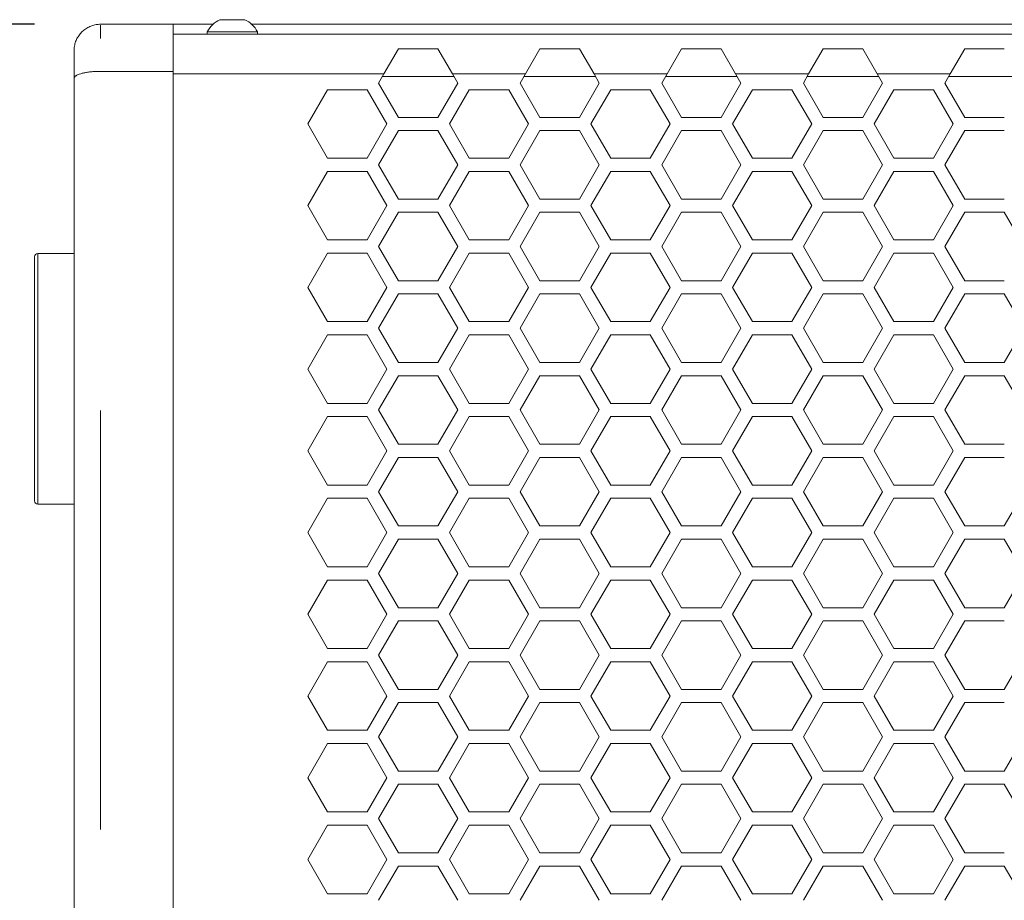
# Model space of a CAD drawing. Units: millimetres. Extents: x 11 to 403, y 11 to 287.
# Drawn here: x 42 to 57, y 163 to 176 of the extents above; entities that cross this region are included whole.
import ezdxf

# ---------------------------------------------------------------- set-up
doc = ezdxf.new("R2010")
doc.units = ezdxf.units.MM
doc.linetypes.add('PHANTOM', pattern=[12.7, 6.35, -1.27, 1.27, -1.27, 1.27, -1.27])
doc.layers.add('CAJETIN_Y_MARGENES', color=7, linetype='Continuous')
doc.styles.add('SLDTEXTSTYLE0', font='TXT', dxfattribs={"width": 0.75})
doc.dimstyles.new('SLDDIMSTYLE0', dxfattribs={"dimtxt": 3.5, "dimasz": 6, "dimexe": 0, "dimexo": 0.0625, "dimgap": 0.875, "dimtad": 1, "dimdec": 3, "dimlfac": 10, "dimrnd": 1e-09, "dimzin": 12, "dimdsep": 46, "dimtxsty": 'SLDTEXTSTYLE0', "dimsah": 1, "dimcen": 0.09, "dimadec": 0, "dimazin": 3, "dimtfac": 1, "dimtdec": 3, "dimtofl": 0, "dimtmove": 0, "dimatfit": 3, "dimfxl": 0, "dimfrac": 2, "dimtolj": 1, "dimtzin": 12, "dimarcsym": 0})

# ---------------------------------------------------------------- blocks, each defined once
blk = doc.blocks.new('_D_1')
at = {"layer": 'CAJETIN_Y_MARGENES', "color": 8}
for p, q in [((42.064, 176.092), (33.126, 176.092)), ((34.126, 176.092), (34.126, 139.592)), ((42.064, 139.592), (33.126, 139.592))]:
    blk.add_line(p, q, dxfattribs=at)
for points in [[(34.126, 176.092), (33.226, 170.092), (35.026, 170.092)], [(34.126, 139.592), (35.026, 145.592), (33.226, 145.592)]]:
    blk.add_solid(points, dxfattribs=at)
at = {"layer": 'CAJETIN_Y_MARGENES', "color": 8, "insert": (29.615, 152.756, 42.51), "char_height": 3.5, "attachment_point": 1, "rotation": 90, "style": 'SLDTEXTSTYLE0'}
blk.add_mtext('365', dxfattribs=at)

msp = doc.modelspace()

# ---------------------------------------------------------------- linework, layer by layer
at = {"color": 7, "linetype": 'Continuous', "lineweight": 15}
for p, q in [((44.87354, 176.16218), (45.06354, 176.16218)), ((45.06354, 176.16218), (45.25354, 176.16218)), ((43.06354, 176.09218), (44.16354, 176.09218)), ((44.16354, 176.09218), (44.16354, 175.37864)), ((44.77098, 176.09218), (44.16354, 176.09218)), ((44.68354, 175.98018), (44.68354, 175.94218)), ((44.68354, 175.98018), (45.06354, 175.98018)), ((45.06354, 175.98018), (45.44354, 175.98018)), ((58.46763, 176.09218), (45.34261, 176.09218)), ((45.44354, 175.94218), (45.44354, 175.98018)), ((101.16354, 175.94218), (44.16354, 175.94218)), ((42.66354, 175.272), (42.66354, 175.69218)), ((47.35918, 175.33898), (47.57948, 175.72056)), ((47.57948, 175.72056), (48.17948, 175.72056)), ((48.17948, 175.72056), (48.39979, 175.33898)), ((49.50559, 175.33898), (49.72589, 175.72056)), ((49.72589, 175.72056), (50.32589, 175.72056)), ((50.32589, 175.72056), (50.5462, 175.33898)), ((51.652, 175.33898), (51.8723, 175.72056)), ((51.8723, 175.72056), (52.4723, 175.72056)), ((52.4723, 175.72056), (52.69261, 175.33898)), ((53.79841, 175.33898), (54.01871, 175.72056)), ((54.01871, 175.72056), (54.61871, 175.72056)), ((54.61871, 175.72056), (54.83902, 175.33898)), ((55.94482, 175.33898), (56.16512, 175.72056)), ((56.16512, 175.72056), (56.76512, 175.72056)), ((43.06354, 175.37864), (44.16354, 175.37864)), ((44.16354, 175.37864), (44.16354, 140.30587)), ((42.66354, 140.41251), (42.66354, 175.272)), ((47.35918, 175.33898), (44.16354, 175.33898)), ((47.27948, 175.20094), (47.35918, 175.33898)), ((48.42278, 175.29916), (47.33619, 175.29916)), ((48.39979, 175.33898), (48.47948, 175.20094)), ((49.50559, 175.33898), (48.39979, 175.33898)), ((49.42589, 175.20094), (49.50559, 175.33898)), ((50.56919, 175.29916), (49.4826, 175.29916)), ((50.5462, 175.33898), (50.62589, 175.20094)), ((51.652, 175.33898), (50.5462, 175.33898)), ((51.5723, 175.20094), (51.652, 175.33898)), ((52.7156, 175.29916), (51.62901, 175.29916)), ((52.69261, 175.33898), (52.7723, 175.20094)), ((53.79841, 175.33898), (52.69261, 175.33898)), ((53.71871, 175.20094), (53.79841, 175.33898)), ((54.86201, 175.29916), (53.77542, 175.29916)), ((54.83902, 175.33898), (54.91871, 175.20094)), ((55.94482, 175.33898), (54.83902, 175.33898)), ((55.86512, 175.20094), (55.94482, 175.33898)), ((57.00842, 175.29916), (55.92183, 175.29916)), ((46.20628, 174.58133), (46.50628, 175.10094)), ((46.50628, 175.10094), (47.10628, 175.10094)), ((47.10628, 175.10094), (47.40628, 174.58133)), ((47.57948, 174.68133), (47.27948, 175.20094)), ((48.47948, 175.20094), (48.17948, 174.68133)), ((48.35269, 174.58133), (48.65269, 175.10094)), ((48.65269, 175.10094), (49.25269, 175.10094)), ((49.25269, 175.10094), (49.55269, 174.58133)), ((49.72589, 174.68133), (49.42589, 175.20094)), ((50.62589, 175.20094), (50.32589, 174.68133)), ((50.4991, 174.58133), (50.7991, 175.10094)), ((50.7991, 175.10094), (51.3991, 175.10094)), ((51.3991, 175.10094), (51.6991, 174.58133)), ((51.8723, 174.68133), (51.5723, 175.20094)), ((52.7723, 175.20094), (52.4723, 174.68133)), ((52.64551, 174.58133), (52.94551, 175.10094)), ((52.94551, 175.10094), (53.54551, 175.10094)), ((53.54551, 175.10094), (53.84551, 174.58133)), ((54.01871, 174.68133), (53.71871, 175.20094)), ((54.91871, 175.20094), (54.61871, 174.68133)), ((54.79192, 174.58133), (55.09192, 175.10094)), ((55.09192, 175.10094), (55.69192, 175.10094)), ((55.69192, 175.10094), (55.99192, 174.58133)), ((56.16512, 174.68133), (55.86512, 175.20094)), ((48.17948, 174.68133), (47.57948, 174.68133)), ((50.32589, 174.68133), (49.72589, 174.68133)), ((52.4723, 174.68133), (51.8723, 174.68133)), ((54.61871, 174.68133), (54.01871, 174.68133)), ((56.76512, 174.68133), (56.16512, 174.68133)), ((46.50628, 174.06171), (46.20628, 174.58133)), ((47.40628, 174.58133), (47.10628, 174.06171)), ((47.27948, 173.96171), (47.57948, 174.48133)), ((47.57948, 174.48133), (48.17948, 174.48133)), ((48.17948, 174.48133), (48.47948, 173.96171)), ((48.65269, 174.06171), (48.35269, 174.58133)), ((49.55269, 174.58133), (49.25269, 174.06171)), ((49.42589, 173.96171), (49.72589, 174.48133)), ((49.72589, 174.48133), (50.32589, 174.48133)), ((50.32589, 174.48133), (50.62589, 173.96171)), ((50.7991, 174.06171), (50.4991, 174.58133)), ((51.6991, 174.58133), (51.3991, 174.06171)), ((51.5723, 173.96171), (51.8723, 174.48133)), ((51.8723, 174.48133), (52.4723, 174.48133)), ((52.4723, 174.48133), (52.7723, 173.96171)), ((52.94551, 174.06171), (52.64551, 174.58133)), ((53.84551, 174.58133), (53.54551, 174.06171)), ((53.71871, 173.96171), (54.01871, 174.48133)), ((54.01871, 174.48133), (54.61871, 174.48133)), ((54.61871, 174.48133), (54.91871, 173.96171)), ((55.09192, 174.06171), (54.79192, 174.58133)), ((55.99192, 174.58133), (55.69192, 174.06171)), ((55.86512, 173.96171), (56.16512, 174.48133)), ((56.16512, 174.48133), (56.76512, 174.48133)), ((47.10628, 174.06171), (46.50628, 174.06171)), ((49.25269, 174.06171), (48.65269, 174.06171)), ((51.3991, 174.06171), (50.7991, 174.06171)), ((53.54551, 174.06171), (52.94551, 174.06171)), ((55.69192, 174.06171), (55.09192, 174.06171)), ((47.57948, 173.4421), (47.27948, 173.96171)), ((48.47948, 173.96171), (48.17948, 173.4421)), ((49.72589, 173.4421), (49.42589, 173.96171)), ((50.62589, 173.96171), (50.32589, 173.4421)), ((51.8723, 173.4421), (51.5723, 173.96171)), ((52.7723, 173.96171), (52.4723, 173.4421)), ((54.01871, 173.4421), (53.71871, 173.96171)), ((54.91871, 173.96171), (54.61871, 173.4421)), ((56.16512, 173.4421), (55.86512, 173.96171)), ((46.20628, 173.3421), (46.50628, 173.86171)), ((46.50628, 173.86171), (47.10628, 173.86171)), ((47.10628, 173.86171), (47.40628, 173.3421)), ((48.35269, 173.3421), (48.65269, 173.86171)), ((48.65269, 173.86171), (49.25269, 173.86171)), ((49.25269, 173.86171), (49.55269, 173.3421)), ((50.4991, 173.3421), (50.7991, 173.86171)), ((50.7991, 173.86171), (51.3991, 173.86171)), ((51.3991, 173.86171), (51.6991, 173.3421)), ((52.64551, 173.3421), (52.94551, 173.86171)), ((52.94551, 173.86171), (53.54551, 173.86171)), ((53.54551, 173.86171), (53.84551, 173.3421)), ((54.79192, 173.3421), (55.09192, 173.86171)), ((55.09192, 173.86171), (55.69192, 173.86171)), ((55.69192, 173.86171), (55.99192, 173.3421)), ((48.17948, 173.4421), (47.57948, 173.4421)), ((50.32589, 173.4421), (49.72589, 173.4421)), ((52.4723, 173.4421), (51.8723, 173.4421)), ((54.61871, 173.4421), (54.01871, 173.4421)), ((56.76512, 173.4421), (56.16512, 173.4421)), ((46.50628, 172.82248), (46.20628, 173.3421)), ((47.40628, 173.3421), (47.10628, 172.82248)), ((48.65269, 172.82248), (48.35269, 173.3421)), ((49.55269, 173.3421), (49.25269, 172.82248)), ((50.7991, 172.82248), (50.4991, 173.3421)), ((51.6991, 173.3421), (51.3991, 172.82248)), ((52.94551, 172.82248), (52.64551, 173.3421)), ((53.84551, 173.3421), (53.54551, 172.82248)), ((55.09192, 172.82248), (54.79192, 173.3421)), ((55.99192, 173.3421), (55.69192, 172.82248)), ((47.27948, 172.72248), (47.57948, 173.2421)), ((47.57948, 173.2421), (48.17948, 173.2421)), ((48.17948, 173.2421), (48.47948, 172.72248)), ((49.42589, 172.72248), (49.72589, 173.2421)), ((49.72589, 173.2421), (50.32589, 173.2421)), ((50.32589, 173.2421), (50.62589, 172.72248)), ((51.5723, 172.72248), (51.8723, 173.2421)), ((51.8723, 173.2421), (52.4723, 173.2421)), ((52.4723, 173.2421), (52.7723, 172.72248)), ((53.71871, 172.72248), (54.01871, 173.2421)), ((54.01871, 173.2421), (54.61871, 173.2421)), ((54.61871, 173.2421), (54.91871, 172.72248)), ((55.86512, 172.72248), (56.16512, 173.2421)), ((56.16512, 173.2421), (56.76512, 173.2421)), ((56.76512, 173.2421), (57.06512, 172.72248)), ((47.10628, 172.82248), (46.50628, 172.82248)), ((47.57948, 172.20287), (47.27948, 172.72248)), ((48.47948, 172.72248), (48.17948, 172.20287)), ((49.25269, 172.82248), (48.65269, 172.82248)), ((49.72589, 172.20287), (49.42589, 172.72248)), ((50.62589, 172.72248), (50.32589, 172.20287)), ((51.3991, 172.82248), (50.7991, 172.82248)), ((51.8723, 172.20287), (51.5723, 172.72248)), ((52.7723, 172.72248), (52.4723, 172.20287)), ((53.54551, 172.82248), (52.94551, 172.82248)), ((54.01871, 172.20287), (53.71871, 172.72248)), ((54.91871, 172.72248), (54.61871, 172.20287)), ((55.69192, 172.82248), (55.09192, 172.82248)), ((56.16512, 172.20287), (55.86512, 172.72248)), ((42.06354, 172.42679), (42.06354, 172.56698)), ((42.66354, 172.61698), (42.11354, 172.61698)), ((46.20628, 172.10287), (46.50628, 172.62248)), ((46.50628, 172.62248), (47.10628, 172.62248)), ((47.10628, 172.62248), (47.40628, 172.10287)), ((48.35269, 172.10287), (48.65269, 172.62248)), ((48.65269, 172.62248), (49.25269, 172.62248)), ((49.25269, 172.62248), (49.55269, 172.10287)), ((50.4991, 172.10287), (50.7991, 172.62248)), ((50.7991, 172.62248), (51.3991, 172.62248)), ((51.3991, 172.62248), (51.6991, 172.10287)), ((52.64551, 172.10287), (52.94551, 172.62248)), ((52.94551, 172.62248), (53.54551, 172.62248)), ((53.54551, 172.62248), (53.84551, 172.10287)), ((54.79192, 172.10287), (55.09192, 172.62248)), ((55.09192, 172.62248), (55.69192, 172.62248)), ((55.69192, 172.62248), (55.99192, 172.10287)), ((42.06354, 168.86698), (42.06354, 172.42679)), ((46.50628, 171.58325), (46.20628, 172.10287)), ((47.40628, 172.10287), (47.10628, 171.58325)), ((48.17948, 172.20287), (47.57948, 172.20287)), ((48.65269, 171.58325), (48.35269, 172.10287)), ((49.55269, 172.10287), (49.25269, 171.58325)), ((50.32589, 172.20287), (49.72589, 172.20287)), ((50.7991, 171.58325), (50.4991, 172.10287)), ((51.6991, 172.10287), (51.3991, 171.58325)), ((52.4723, 172.20287), (51.8723, 172.20287)), ((52.94551, 171.58325), (52.64551, 172.10287)), ((53.84551, 172.10287), (53.54551, 171.58325)), ((54.61871, 172.20287), (54.01871, 172.20287)), ((55.09192, 171.58325), (54.79192, 172.10287)), ((55.99192, 172.10287), (55.69192, 171.58325)), ((56.76512, 172.20287), (56.16512, 172.20287)), ((47.27948, 171.48325), (47.57948, 172.00287)), ((47.57948, 172.00287), (48.17948, 172.00287)), ((48.17948, 172.00287), (48.47948, 171.48325)), ((49.42589, 171.48325), (49.72589, 172.00287)), ((49.72589, 172.00287), (50.32589, 172.00287)), ((50.32589, 172.00287), (50.62589, 171.48325)), ((51.5723, 171.48325), (51.8723, 172.00287)), ((51.8723, 172.00287), (52.4723, 172.00287)), ((52.4723, 172.00287), (52.7723, 171.48325)), ((53.71871, 171.48325), (54.01871, 172.00287)), ((54.01871, 172.00287), (54.61871, 172.00287)), ((54.61871, 172.00287), (54.91871, 171.48325)), ((55.86512, 171.48325), (56.16512, 172.00287)), ((56.16512, 172.00287), (56.76512, 172.00287)), ((56.76512, 172.00287), (57.06512, 171.48325)), ((47.10628, 171.58325), (46.50628, 171.58325)), ((49.25269, 171.58325), (48.65269, 171.58325)), ((51.3991, 171.58325), (50.7991, 171.58325)), ((53.54551, 171.58325), (52.94551, 171.58325)), ((55.69192, 171.58325), (55.09192, 171.58325)), ((46.20628, 170.86364), (46.50628, 171.38325)), ((46.50628, 171.38325), (47.10628, 171.38325)), ((47.10628, 171.38325), (47.40628, 170.86364)), ((47.57948, 170.96364), (47.27948, 171.48325)), ((48.47948, 171.48325), (48.17948, 170.96364)), ((48.35269, 170.86364), (48.65269, 171.38325)), ((48.65269, 171.38325), (49.25269, 171.38325)), ((49.25269, 171.38325), (49.55269, 170.86364)), ((49.72589, 170.96364), (49.42589, 171.48325)), ((50.62589, 171.48325), (50.32589, 170.96364)), ((50.4991, 170.86364), (50.7991, 171.38325)), ((50.7991, 171.38325), (51.3991, 171.38325)), ((51.3991, 171.38325), (51.6991, 170.86364)), ((51.8723, 170.96364), (51.5723, 171.48325)), ((52.7723, 171.48325), (52.4723, 170.96364)), ((52.64551, 170.86364), (52.94551, 171.38325)), ((52.94551, 171.38325), (53.54551, 171.38325)), ((53.54551, 171.38325), (53.84551, 170.86364)), ((54.01871, 170.96364), (53.71871, 171.48325)), ((54.91871, 171.48325), (54.61871, 170.96364)), ((54.79192, 170.86364), (55.09192, 171.38325)), ((55.09192, 171.38325), (55.69192, 171.38325)), ((55.69192, 171.38325), (55.99192, 170.86364)), ((56.16512, 170.96364), (55.86512, 171.48325)), ((57.06512, 171.48325), (56.76512, 170.96364)), ((48.17948, 170.96364), (47.57948, 170.96364)), ((50.32589, 170.96364), (49.72589, 170.96364)), ((52.4723, 170.96364), (51.8723, 170.96364)), ((54.61871, 170.96364), (54.01871, 170.96364)), ((56.76512, 170.96364), (56.16512, 170.96364)), ((46.50628, 170.34402), (46.20628, 170.86364)), ((47.40628, 170.86364), (47.10628, 170.34402)), ((47.27948, 170.24402), (47.57948, 170.76364)), ((47.57948, 170.76364), (48.17948, 170.76364)), ((48.17948, 170.76364), (48.47948, 170.24402)), ((48.65269, 170.34402), (48.35269, 170.86364)), ((49.55269, 170.86364), (49.25269, 170.34402)), ((49.42589, 170.24402), (49.72589, 170.76364)), ((49.72589, 170.76364), (50.32589, 170.76364)), ((50.32589, 170.76364), (50.62589, 170.24402)), ((50.7991, 170.34402), (50.4991, 170.86364)), ((51.6991, 170.86364), (51.3991, 170.34402)), ((51.5723, 170.24402), (51.8723, 170.76364)), ((51.8723, 170.76364), (52.4723, 170.76364)), ((52.4723, 170.76364), (52.7723, 170.24402)), ((52.94551, 170.34402), (52.64551, 170.86364)), ((53.84551, 170.86364), (53.54551, 170.34402)), ((53.71871, 170.24402), (54.01871, 170.76364)), ((54.01871, 170.76364), (54.61871, 170.76364)), ((54.61871, 170.76364), (54.91871, 170.24402)), ((55.09192, 170.34402), (54.79192, 170.86364)), ((55.99192, 170.86364), (55.69192, 170.34402)), ((55.86512, 170.24402), (56.16512, 170.76364)), ((56.16512, 170.76364), (56.76512, 170.76364)), ((56.76512, 170.76364), (57.06512, 170.24402)), ((47.10628, 170.34402), (46.50628, 170.34402)), ((49.25269, 170.34402), (48.65269, 170.34402)), ((51.3991, 170.34402), (50.7991, 170.34402)), ((53.54551, 170.34402), (52.94551, 170.34402)), ((55.69192, 170.34402), (55.09192, 170.34402)), ((47.57948, 169.72441), (47.27948, 170.24402)), ((48.47948, 170.24402), (48.17948, 169.72441)), ((49.72589, 169.72441), (49.42589, 170.24402)), ((50.62589, 170.24402), (50.32589, 169.72441)), ((51.8723, 169.72441), (51.5723, 170.24402)), ((52.7723, 170.24402), (52.4723, 169.72441)), ((54.01871, 169.72441), (53.71871, 170.24402)), ((54.91871, 170.24402), (54.61871, 169.72441)), ((56.16512, 169.72441), (55.86512, 170.24402)), ((46.20628, 169.62441), (46.50628, 170.14402)), ((46.50628, 170.14402), (47.10628, 170.14402)), ((47.10628, 170.14402), (47.40628, 169.62441)), ((48.35269, 169.62441), (48.65269, 170.14402)), ((48.65269, 170.14402), (49.25269, 170.14402)), ((49.25269, 170.14402), (49.55269, 169.62441)), ((50.4991, 169.62441), (50.7991, 170.14402)), ((50.7991, 170.14402), (51.3991, 170.14402)), ((51.3991, 170.14402), (51.6991, 169.62441)), ((52.64551, 169.62441), (52.94551, 170.14402)), ((52.94551, 170.14402), (53.54551, 170.14402)), ((53.54551, 170.14402), (53.84551, 169.62441)), ((54.79192, 169.62441), (55.09192, 170.14402)), ((55.09192, 170.14402), (55.69192, 170.14402)), ((55.69192, 170.14402), (55.99192, 169.62441)), ((48.17948, 169.72441), (47.57948, 169.72441)), ((50.32589, 169.72441), (49.72589, 169.72441)), ((52.4723, 169.72441), (51.8723, 169.72441)), ((54.61871, 169.72441), (54.01871, 169.72441)), ((56.76512, 169.72441), (56.16512, 169.72441)), ((46.50628, 169.10479), (46.20628, 169.62441)), ((47.40628, 169.62441), (47.10628, 169.10479)), ((48.65269, 169.10479), (48.35269, 169.62441)), ((49.55269, 169.62441), (49.25269, 169.10479)), ((50.7991, 169.10479), (50.4991, 169.62441)), ((51.6991, 169.62441), (51.3991, 169.10479)), ((52.94551, 169.10479), (52.64551, 169.62441)), ((53.84551, 169.62441), (53.54551, 169.10479)), ((55.09192, 169.10479), (54.79192, 169.62441)), ((55.99192, 169.62441), (55.69192, 169.10479)), ((47.27948, 169.00479), (47.57948, 169.52441)), ((47.57948, 169.52441), (48.17948, 169.52441)), ((48.17948, 169.52441), (48.47948, 169.00479)), ((49.42589, 169.00479), (49.72589, 169.52441)), ((49.72589, 169.52441), (50.32589, 169.52441)), ((50.32589, 169.52441), (50.62589, 169.00479)), ((51.5723, 169.00479), (51.8723, 169.52441)), ((51.8723, 169.52441), (52.4723, 169.52441)), ((52.4723, 169.52441), (52.7723, 169.00479)), ((53.71871, 169.00479), (54.01871, 169.52441)), ((54.01871, 169.52441), (54.61871, 169.52441)), ((54.61871, 169.52441), (54.91871, 169.00479)), ((55.86512, 169.00479), (56.16512, 169.52441)), ((56.16512, 169.52441), (56.76512, 169.52441)), ((47.10628, 169.10479), (46.50628, 169.10479)), ((47.57948, 168.48518), (47.27948, 169.00479)), ((48.47948, 169.00479), (48.17948, 168.48518)), ((49.25269, 169.10479), (48.65269, 169.10479)), ((49.72589, 168.48518), (49.42589, 169.00479)), ((50.62589, 169.00479), (50.32589, 168.48518)), ((51.3991, 169.10479), (50.7991, 169.10479)), ((51.8723, 168.48518), (51.5723, 169.00479)), ((52.7723, 169.00479), (52.4723, 168.48518)), ((53.54551, 169.10479), (52.94551, 169.10479)), ((54.01871, 168.48518), (53.71871, 169.00479)), ((54.91871, 169.00479), (54.61871, 168.48518)), ((55.69192, 169.10479), (55.09192, 169.10479)), ((56.16512, 168.48518), (55.86512, 169.00479)), ((57.06512, 169.00479), (56.76512, 168.48518)), ((42.11354, 168.81698), (42.66354, 168.81698)), ((46.20628, 168.38518), (46.50628, 168.90479)), ((46.50628, 168.90479), (47.10628, 168.90479)), ((47.10628, 168.90479), (47.40628, 168.38518)), ((48.35269, 168.38518), (48.65269, 168.90479)), ((48.65269, 168.90479), (49.25269, 168.90479)), ((49.25269, 168.90479), (49.55269, 168.38518)), ((50.4991, 168.38518), (50.7991, 168.90479)), ((50.7991, 168.90479), (51.3991, 168.90479)), ((51.3991, 168.90479), (51.6991, 168.38518)), ((52.64551, 168.38518), (52.94551, 168.90479)), ((52.94551, 168.90479), (53.54551, 168.90479)), ((53.54551, 168.90479), (53.84551, 168.38518)), ((54.79192, 168.38518), (55.09192, 168.90479)), ((55.09192, 168.90479), (55.69192, 168.90479)), ((55.69192, 168.90479), (55.99192, 168.38518)), ((46.50628, 167.86556), (46.20628, 168.38518)), ((47.40628, 168.38518), (47.10628, 167.86556)), ((48.17948, 168.48518), (47.57948, 168.48518)), ((48.65269, 167.86556), (48.35269, 168.38518)), ((49.55269, 168.38518), (49.25269, 167.86556)), ((50.32589, 168.48518), (49.72589, 168.48518)), ((50.7991, 167.86556), (50.4991, 168.38518)), ((51.6991, 168.38518), (51.3991, 167.86556)), ((52.4723, 168.48518), (51.8723, 168.48518)), ((52.94551, 167.86556), (52.64551, 168.38518)), ((53.84551, 168.38518), (53.54551, 167.86556)), ((54.61871, 168.48518), (54.01871, 168.48518)), ((55.09192, 167.86556), (54.79192, 168.38518)), ((55.99192, 168.38518), (55.69192, 167.86556)), ((56.76512, 168.48518), (56.16512, 168.48518)), ((47.27948, 167.76556), (47.57948, 168.28518)), ((47.57948, 168.28518), (48.17948, 168.28518)), ((48.17948, 168.28518), (48.47948, 167.76556)), ((49.42589, 167.76556), (49.72589, 168.28518)), ((49.72589, 168.28518), (50.32589, 168.28518)), ((50.32589, 168.28518), (50.62589, 167.76556)), ((51.5723, 167.76556), (51.8723, 168.28518)), ((51.8723, 168.28518), (52.4723, 168.28518)), ((52.4723, 168.28518), (52.7723, 167.76556)), ((53.71871, 167.76556), (54.01871, 168.28518)), ((54.01871, 168.28518), (54.61871, 168.28518)), ((54.61871, 168.28518), (54.91871, 167.76556)), ((55.86512, 167.76556), (56.16512, 168.28518)), ((56.16512, 168.28518), (56.76512, 168.28518)), ((56.76512, 168.28518), (57.06512, 167.76556)), ((47.10628, 167.86556), (46.50628, 167.86556)), ((47.57948, 167.24594), (47.27948, 167.76556)), ((48.47948, 167.76556), (48.17948, 167.24594)), ((49.25269, 167.86556), (48.65269, 167.86556)), ((49.72589, 167.24594), (49.42589, 167.76556)), ((50.62589, 167.76556), (50.32589, 167.24594)), ((51.3991, 167.86556), (50.7991, 167.86556)), ((51.8723, 167.24594), (51.5723, 167.76556)), ((52.7723, 167.76556), (52.4723, 167.24594)), ((53.54551, 167.86556), (52.94551, 167.86556)), ((54.01871, 167.24594), (53.71871, 167.76556)), ((54.91871, 167.76556), (54.61871, 167.24594)), ((55.69192, 167.86556), (55.09192, 167.86556)), ((56.16512, 167.24594), (55.86512, 167.76556)), ((57.06512, 167.76556), (56.76512, 167.24594)), ((46.20628, 167.14594), (46.50628, 167.66556)), ((46.50628, 167.66556), (47.10628, 167.66556)), ((47.10628, 167.66556), (47.40628, 167.14594)), ((48.35269, 167.14594), (48.65269, 167.66556)), ((48.65269, 167.66556), (49.25269, 167.66556)), ((49.25269, 167.66556), (49.55269, 167.14594)), ((50.4991, 167.14594), (50.7991, 167.66556)), ((50.7991, 167.66556), (51.3991, 167.66556)), ((51.3991, 167.66556), (51.6991, 167.14594)), ((52.64551, 167.14594), (52.94551, 167.66556)), ((52.94551, 167.66556), (53.54551, 167.66556)), ((53.54551, 167.66556), (53.84551, 167.14594)), ((54.79192, 167.14594), (55.09192, 167.66556)), ((55.09192, 167.66556), (55.69192, 167.66556)), ((55.69192, 167.66556), (55.99192, 167.14594)), ((48.17948, 167.24594), (47.57948, 167.24594)), ((50.32589, 167.24594), (49.72589, 167.24594)), ((52.4723, 167.24594), (51.8723, 167.24594)), ((54.61871, 167.24594), (54.01871, 167.24594)), ((56.76512, 167.24594), (56.16512, 167.24594)), ((46.50628, 166.62633), (46.20628, 167.14594)), ((47.40628, 167.14594), (47.10628, 166.62633)), ((47.27948, 166.52633), (47.57948, 167.04594)), ((47.57948, 167.04594), (48.17948, 167.04594)), ((48.17948, 167.04594), (48.47948, 166.52633)), ((48.65269, 166.62633), (48.35269, 167.14594)), ((49.55269, 167.14594), (49.25269, 166.62633)), ((49.42589, 166.52633), (49.72589, 167.04594)), ((49.72589, 167.04594), (50.32589, 167.04594)), ((50.32589, 167.04594), (50.62589, 166.52633)), ((50.7991, 166.62633), (50.4991, 167.14594)), ((51.6991, 167.14594), (51.3991, 166.62633)), ((51.5723, 166.52633), (51.8723, 167.04594)), ((51.8723, 167.04594), (52.4723, 167.04594)), ((52.4723, 167.04594), (52.7723, 166.52633)), ((52.94551, 166.62633), (52.64551, 167.14594)), ((53.84551, 167.14594), (53.54551, 166.62633)), ((53.71871, 166.52633), (54.01871, 167.04594)), ((54.01871, 167.04594), (54.61871, 167.04594)), ((54.61871, 167.04594), (54.91871, 166.52633)), ((55.09192, 166.62633), (54.79192, 167.14594)), ((55.99192, 167.14594), (55.69192, 166.62633)), ((55.86512, 166.52633), (56.16512, 167.04594)), ((56.16512, 167.04594), (56.76512, 167.04594)), ((47.10628, 166.62633), (46.50628, 166.62633)), ((49.25269, 166.62633), (48.65269, 166.62633)), ((51.3991, 166.62633), (50.7991, 166.62633)), ((53.54551, 166.62633), (52.94551, 166.62633)), ((55.69192, 166.62633), (55.09192, 166.62633)), ((46.20628, 165.90671), (46.50628, 166.42633)), ((46.50628, 166.42633), (47.10628, 166.42633)), ((47.10628, 166.42633), (47.40628, 165.90671)), ((47.57948, 166.00671), (47.27948, 166.52633)), ((48.47948, 166.52633), (48.17948, 166.00671)), ((48.35269, 165.90671), (48.65269, 166.42633)), ((48.65269, 166.42633), (49.25269, 166.42633)), ((49.25269, 166.42633), (49.55269, 165.90671)), ((49.72589, 166.00671), (49.42589, 166.52633)), ((50.62589, 166.52633), (50.32589, 166.00671)), ((50.4991, 165.90671), (50.7991, 166.42633)), ((50.7991, 166.42633), (51.3991, 166.42633)), ((51.3991, 166.42633), (51.6991, 165.90671)), ((51.8723, 166.00671), (51.5723, 166.52633)), ((52.7723, 166.52633), (52.4723, 166.00671)), ((52.64551, 165.90671), (52.94551, 166.42633)), ((52.94551, 166.42633), (53.54551, 166.42633)), ((53.54551, 166.42633), (53.84551, 165.90671)), ((54.01871, 166.00671), (53.71871, 166.52633)), ((54.91871, 166.52633), (54.61871, 166.00671)), ((54.79192, 165.90671), (55.09192, 166.42633)), ((55.09192, 166.42633), (55.69192, 166.42633)), ((55.69192, 166.42633), (55.99192, 165.90671)), ((56.16512, 166.00671), (55.86512, 166.52633)), ((57.06512, 166.52633), (56.76512, 166.00671)), ((48.17948, 166.00671), (47.57948, 166.00671)), ((50.32589, 166.00671), (49.72589, 166.00671)), ((52.4723, 166.00671), (51.8723, 166.00671)), ((54.61871, 166.00671), (54.01871, 166.00671)), ((56.76512, 166.00671), (56.16512, 166.00671)), ((46.50628, 165.3871), (46.20628, 165.90671)), ((47.40628, 165.90671), (47.10628, 165.3871)), ((48.65269, 165.3871), (48.35269, 165.90671)), ((49.55269, 165.90671), (49.25269, 165.3871)), ((50.7991, 165.3871), (50.4991, 165.90671)), ((51.6991, 165.90671), (51.3991, 165.3871)), ((52.94551, 165.3871), (52.64551, 165.90671)), ((53.84551, 165.90671), (53.54551, 165.3871)), ((55.09192, 165.3871), (54.79192, 165.90671)), ((55.99192, 165.90671), (55.69192, 165.3871)), ((47.27948, 165.2871), (47.57948, 165.80671)), ((47.57948, 165.80671), (48.17948, 165.80671)), ((48.17948, 165.80671), (48.47948, 165.2871)), ((49.42589, 165.2871), (49.72589, 165.80671)), ((49.72589, 165.80671), (50.32589, 165.80671)), ((50.32589, 165.80671), (50.62589, 165.2871)), ((51.5723, 165.2871), (51.8723, 165.80671)), ((51.8723, 165.80671), (52.4723, 165.80671)), ((52.4723, 165.80671), (52.7723, 165.2871)), ((53.71871, 165.2871), (54.01871, 165.80671)), ((54.01871, 165.80671), (54.61871, 165.80671)), ((54.61871, 165.80671), (54.91871, 165.2871)), ((55.86512, 165.2871), (56.16512, 165.80671)), ((56.16512, 165.80671), (56.76512, 165.80671)), ((47.10628, 165.3871), (46.50628, 165.3871)), ((49.25269, 165.3871), (48.65269, 165.3871)), ((51.3991, 165.3871), (50.7991, 165.3871)), ((53.54551, 165.3871), (52.94551, 165.3871)), ((55.69192, 165.3871), (55.09192, 165.3871)), ((47.57948, 164.76748), (47.27948, 165.2871)), ((48.47948, 165.2871), (48.17948, 164.76748)), ((49.72589, 164.76748), (49.42589, 165.2871)), ((50.62589, 165.2871), (50.32589, 164.76748)), ((51.8723, 164.76748), (51.5723, 165.2871)), ((52.7723, 165.2871), (52.4723, 164.76748)), ((54.01871, 164.76748), (53.71871, 165.2871)), ((54.91871, 165.2871), (54.61871, 164.76748)), ((56.16512, 164.76748), (55.86512, 165.2871)), ((57.06512, 165.2871), (56.76512, 164.76748)), ((46.20628, 164.66748), (46.50628, 165.1871)), ((46.50628, 165.1871), (47.10628, 165.1871)), ((47.10628, 165.1871), (47.40628, 164.66748)), ((48.35269, 164.66748), (48.65269, 165.1871)), ((48.65269, 165.1871), (49.25269, 165.1871)), ((49.25269, 165.1871), (49.55269, 164.66748)), ((50.4991, 164.66748), (50.7991, 165.1871)), ((50.7991, 165.1871), (51.3991, 165.1871)), ((51.3991, 165.1871), (51.6991, 164.66748)), ((52.64551, 164.66748), (52.94551, 165.1871)), ((52.94551, 165.1871), (53.54551, 165.1871)), ((53.54551, 165.1871), (53.84551, 164.66748)), ((54.79192, 164.66748), (55.09192, 165.1871)), ((55.09192, 165.1871), (55.69192, 165.1871)), ((55.69192, 165.1871), (55.99192, 164.66748)), ((46.50628, 164.14787), (46.20628, 164.66748)), ((47.40628, 164.66748), (47.10628, 164.14787)), ((48.17948, 164.76748), (47.57948, 164.76748)), ((48.65269, 164.14787), (48.35269, 164.66748)), ((49.55269, 164.66748), (49.25269, 164.14787)), ((50.32589, 164.76748), (49.72589, 164.76748)), ((50.7991, 164.14787), (50.4991, 164.66748)), ((51.6991, 164.66748), (51.3991, 164.14787)), ((52.4723, 164.76748), (51.8723, 164.76748)), ((52.94551, 164.14787), (52.64551, 164.66748)), ((53.84551, 164.66748), (53.54551, 164.14787)), ((54.61871, 164.76748), (54.01871, 164.76748)), ((55.09192, 164.14787), (54.79192, 164.66748)), ((55.99192, 164.66748), (55.69192, 164.14787)), ((56.76512, 164.76748), (56.16512, 164.76748)), ((47.27948, 164.04787), (47.57948, 164.56748)), ((47.57948, 164.56748), (48.17948, 164.56748)), ((48.17948, 164.56748), (48.47948, 164.04787)), ((49.42589, 164.04787), (49.72589, 164.56748)), ((49.72589, 164.56748), (50.32589, 164.56748)), ((50.32589, 164.56748), (50.62589, 164.04787)), ((51.5723, 164.04787), (51.8723, 164.56748)), ((51.8723, 164.56748), (52.4723, 164.56748)), ((52.4723, 164.56748), (52.7723, 164.04787)), ((53.71871, 164.04787), (54.01871, 164.56748)), ((54.01871, 164.56748), (54.61871, 164.56748)), ((54.61871, 164.56748), (54.91871, 164.04787)), ((55.86512, 164.04787), (56.16512, 164.56748)), ((56.16512, 164.56748), (56.76512, 164.56748)), ((56.76512, 164.56748), (57.06512, 164.04787)), ((47.10628, 164.14787), (46.50628, 164.14787)), ((47.57948, 163.52825), (47.27948, 164.04787)), ((48.47948, 164.04787), (48.17948, 163.52825)), ((49.25269, 164.14787), (48.65269, 164.14787)), ((49.72589, 163.52825), (49.42589, 164.04787)), ((50.62589, 164.04787), (50.32589, 163.52825)), ((51.3991, 164.14787), (50.7991, 164.14787)), ((51.8723, 163.52825), (51.5723, 164.04787)), ((52.7723, 164.04787), (52.4723, 163.52825)), ((53.54551, 164.14787), (52.94551, 164.14787)), ((54.01871, 163.52825), (53.71871, 164.04787)), ((54.91871, 164.04787), (54.61871, 163.52825)), ((55.69192, 164.14787), (55.09192, 164.14787)), ((56.16512, 163.52825), (55.86512, 164.04787)), ((46.20628, 163.42825), (46.50628, 163.94787)), ((46.50628, 163.94787), (47.10628, 163.94787)), ((47.10628, 163.94787), (47.40628, 163.42825)), ((48.35269, 163.42825), (48.65269, 163.94787)), ((48.65269, 163.94787), (49.25269, 163.94787)), ((49.25269, 163.94787), (49.55269, 163.42825)), ((50.4991, 163.42825), (50.7991, 163.94787)), ((50.7991, 163.94787), (51.3991, 163.94787)), ((51.3991, 163.94787), (51.6991, 163.42825)), ((52.64551, 163.42825), (52.94551, 163.94787)), ((52.94551, 163.94787), (53.54551, 163.94787)), ((53.54551, 163.94787), (53.84551, 163.42825)), ((54.79192, 163.42825), (55.09192, 163.94787)), ((55.09192, 163.94787), (55.69192, 163.94787)), ((55.69192, 163.94787), (55.99192, 163.42825)), ((48.17948, 163.52825), (47.57948, 163.52825)), ((50.32589, 163.52825), (49.72589, 163.52825)), ((52.4723, 163.52825), (51.8723, 163.52825)), ((54.61871, 163.52825), (54.01871, 163.52825)), ((56.76512, 163.52825), (56.16512, 163.52825)), ((46.50628, 162.90864), (46.20628, 163.42825)), ((47.40628, 163.42825), (47.10628, 162.90864)), ((47.27948, 162.80864), (47.57948, 163.32825)), ((47.57948, 163.32825), (48.17948, 163.32825)), ((48.17948, 163.32825), (48.47948, 162.80864)), ((48.65269, 162.90864), (48.35269, 163.42825)), ((49.55269, 163.42825), (49.25269, 162.90864)), ((49.42589, 162.80864), (49.72589, 163.32825)), ((49.72589, 163.32825), (50.32589, 163.32825)), ((50.32589, 163.32825), (50.62589, 162.80864)), ((50.7991, 162.90864), (50.4991, 163.42825)), ((51.6991, 163.42825), (51.3991, 162.90864)), ((51.5723, 162.80864), (51.8723, 163.32825)), ((51.8723, 163.32825), (52.4723, 163.32825)), ((52.4723, 163.32825), (52.7723, 162.80864)), ((52.94551, 162.90864), (52.64551, 163.42825)), ((53.84551, 163.42825), (53.54551, 162.90864)), ((53.71871, 162.80864), (54.01871, 163.32825)), ((54.01871, 163.32825), (54.61871, 163.32825)), ((54.61871, 163.32825), (54.91871, 162.80864)), ((55.09192, 162.90864), (54.79192, 163.42825)), ((55.99192, 163.42825), (55.69192, 162.90864)), ((55.86512, 162.80864), (56.16512, 163.32825)), ((56.16512, 163.32825), (56.76512, 163.32825)), ((56.76512, 163.32825), (57.06512, 162.80864)), ((47.10628, 162.90864), (46.50628, 162.90864)), ((49.25269, 162.90864), (48.65269, 162.90864)), ((51.3991, 162.90864), (50.7991, 162.90864)), ((53.54551, 162.90864), (52.94551, 162.90864)), ((55.69192, 162.90864), (55.09192, 162.90864))]:
    msp.add_line(p, q, dxfattribs=at)
at = {"color": 8, "linetype": 'PHANTOM', "lineweight": 0}
for p, q in [((43.06354, 176.07661), (43.06354, 175.8744)), ((42.11354, 172.61698), (42.11354, 172.473)), ((42.11354, 172.473), (42.11354, 168.81698)), ((43.06354, 170.23352), (43.06354, 146.61517))]:
    msp.add_line(p, q, dxfattribs=at)
at = {"color": 7, "linetype": 'Continuous', "lineweight": 15}
for centre, radius, start, end in [((45.06354, 175.77365), 0.4325, 116.059831, 151.476214), ((45.06354, 175.77365), 0.4325, 28.523786, 63.940169), ((42.11354, 172.56698), 0.05, 90, 180), ((42.11354, 168.86698), 0.05, 180, 270)]:
    msp.add_arc(centre, radius, start, end, dxfattribs=at)
for points, knots in [([(43.06354, 176.09218), (43.0525, 176.09192), (43.03034, 176.09139), (42.99705, 176.08706), (42.96384, 176.08007), (42.93139, 176.07022), (42.90007, 176.05776), (42.87004, 176.0428), (42.84107, 176.02519), (42.80478, 175.99865), (42.77197, 175.9676), (42.74344, 175.93285), (42.72427, 175.90497), (42.70759, 175.87568), (42.69347, 175.84524), (42.68184, 175.81339), (42.6722, 175.77789), (42.66552, 175.73875), (42.6636, 175.70916), (42.66355, 175.69358), (42.66354, 175.69218)], [0, 0, 0, 0, 0.05270076, 0.10576753, 0.15998857, 0.21460844, 0.26750013, 0.32076167, 0.3745959, 0.42921451, 0.53530128, 0.58914812, 0.64377893, 0.6967147, 0.75002031, 0.80389851, 0.85856087, 0.92555744, 0.99330816, 1, 1, 1, 1]), ([(42.66354, 175.272), (42.66355, 175.27249), (42.66362, 175.2767), (42.66559, 175.28465), (42.67212, 175.29493), (42.68152, 175.30428), (42.6929, 175.31272), (42.70707, 175.32096), (42.72926, 175.33138), (42.75632, 175.341), (42.78757, 175.34959), (42.81313, 175.3555), (42.84031, 175.36079), (42.86893, 175.36543), (42.89924, 175.36945), (42.93062, 175.37277), (42.9628, 175.37536), (42.9956, 175.37722), (43.02928, 175.37842), (43.05209, 175.37857), (43.06354, 175.37864)], [0, 0, 0, 0, 0.00868024, 0.0745253, 0.14108698, 0.19383377, 0.24694654, 0.30121368, 0.35587976, 0.46162607, 0.51588216, 0.57053715, 0.6234595, 0.67675189, 0.73061745, 0.78526817, 0.83799938, 0.89109671, 0.94534884, 1, 1, 1, 1])]:
    msp.add_open_spline(points, degree=3, knots=knots, dxfattribs=at)

# ---------------------------------------------------------------- dimensions: what is measured, and where the dimension line sits
at = {"layer": 'CAJETIN_Y_MARGENES', "color": 8}
dim = msp.add_linear_dim(base=(34.12641, 139.59218), p1=(43.06354, 176.09218), p2=(43.06354, 139.59218), angle=90, dimstyle='SLDDIMSTYLE0', dxfattribs=at)
dim.commit()
dim.dimension.update_dxf_attribs({"geometry": '_D_1', "text_midpoint": (34.12641, 158.05732), "dimtype": 160})

doc.saveas('drawing.dxf')
